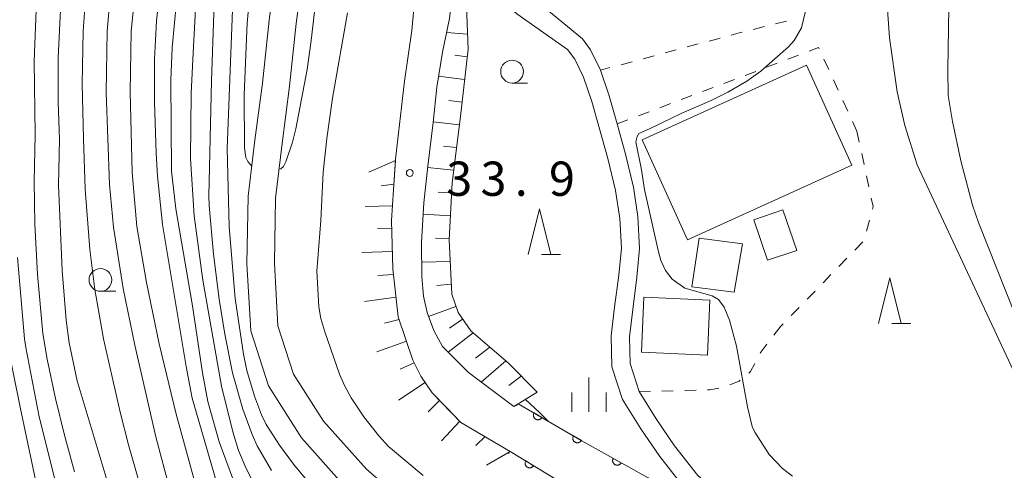
# Model space of a CAD drawing. Units: millimetres. Extents: x -76000 to -74000, y 30000 to 31500.
# Drawn here: x -74913 to -74805, y 30138 to 30188 of the extents above; entities that cross this region are included whole.
import ezdxf

# ---------------------------------------------------------------- set-up
doc = ezdxf.new("R2010")
doc.units = ezdxf.units.MM
for name, color, linetype, lineweight in [('210100_道路縁（街区線）', 7, 'Continuous', 15), ('300100_普通建物', 7, 'Continuous', 15), ('510100_水涯線（河川、湖池等）（海岸線）', 7, 'Continuous', 15), ('610111_人工斜面(上)', 7, 'Continuous', 9), ('610199_人工斜面(中)', 7, 'Continuous', 9), ('611000_被覆(直)', 7, 'Continuous', 20), ('630100_植生界', 7, 'Continuous', 9), ('633100_広葉樹林', 7, 'Continuous', 9), ('633200_針葉樹林', 7, 'Continuous', 9), ('633400_荒地', 7, 'Continuous', 9), ('710100_等高線（計曲線）', 7, 'Continuous', 20), ('710200_等高線（主曲線）', 7, 'Continuous', 9), ('731200_図化機測定による標高点', 7, 'Continuous', 20), ('731207_図化機測定による標高点（注記）', 7, 'Continuous', 20)]:
    doc.layers.add(name, color=color, linetype=linetype, lineweight=lineweight)
doc.styles.add('Style-WORKING', font='txt')

msp = doc.modelspace()

# ---------------------------------------------------------------- linework, layer by layer
at = {"layer": '210100_道路縁（街区線）', "flags": 128}
for points in [[(-74836.96, 30132.64), (-74840.49, 30136.53), (-74843.09, 30139.84), (-74845.15, 30142.89), (-74847.16, 30146.11), (-74848.33, 30149.67), (-74848.42, 30153.06), (-74848.03, 30156.19), (-74847.57, 30159.72), (-74847.29, 30162.65), (-74847.47, 30165.91), (-74847.94, 30168.96), (-74848.77, 30172.46), (-74849.68, 30175.73), (-74850.54, 30178.73), (-74851.43, 30181.37), (-74852.4, 30183.34), (-74853.18, 30184.42), (-74858.74, 30188.31), (-74862.49, 30191.59), (-74863.91, 30194.49), (-74864.6, 30198.9)], [(-74859.47, 30140.41), (-74864.87, 30143.58), (-74868.02, 30146.83), (-74869.25, 30148.65), (-74870.15, 30150.41), (-74871.73, 30155.15), (-74872.32, 30160.41), (-74872.49, 30165.68), (-74872.03, 30172.41), (-74871.06, 30180.93), (-74870.25, 30186.49), (-74869.55, 30194.03)], [(-74865.71, 30191.46), (-74866.13, 30187.8), (-74866.88, 30184.11), (-74867.52, 30180.28), (-74867.92, 30176.4), (-74868.51, 30171.63), (-74868.94, 30167.61), (-74869.18, 30163.29), (-74869.16, 30159.52), (-74868.98, 30157.4), (-74868.58, 30155.63), (-74867.85, 30153.66), (-74866.88, 30151.89), (-74864.05, 30149.04), (-74859.07, 30145.34)], [(-74824.84, 30117.98), (-74827.09, 30123.49), (-74828.79, 30126.64), (-74831.42, 30130.23), (-74834.25, 30133.69), (-74838.92, 30137.77), (-74841.47, 30141.02), (-74843.47, 30143.98), (-74845.34, 30146.96), (-74846.34, 30150.02), (-74846.41, 30152.96), (-74846.05, 30155.94), (-74845.59, 30159.5), (-74845.29, 30162.61), (-74845.47, 30166.12), (-74845.98, 30169.34), (-74846.83, 30172.96), (-74847.76, 30176.27), (-74848.63, 30179.33), (-74849.58, 30182.14), (-74850.68, 30184.37), (-74851.56, 30185.59), (-74857.09, 30190.19)]]:
    msp.add_lwpolyline(points, dxfattribs=at)
at = {"layer": '300100_普通建物', "flags": 128}
for points in [[(-74845.01, 30174.51), (-74827.02, 30182.68), (-74822.05, 30171.75), (-74840.05, 30163.58), (-74845.01, 30174.51)], [(-74831.27, 30161.33), (-74832.78, 30165.78), (-74829.6, 30166.86), (-74828.08, 30162.42), (-74831.27, 30161.33)], [(-74839.57, 30158.41), (-74838.76, 30163.74), (-74834.03, 30163.13), (-74834.92, 30157.85), (-74839.57, 30158.41)], [(-74844.83, 30157.28), (-74837.61, 30156.97), (-74837.87, 30150.96), (-74845.09, 30151.27), (-74844.83, 30157.28)]]:
    msp.add_lwpolyline(points, dxfattribs=at)
at = {"layer": '510100_水涯線（河川、湖池等）（海岸線）', "flags": 128}
for points in [[(-74870.91, 30131.41), (-74872.43, 30132.3), (-74877.28, 30136.25), (-74882.33, 30141.9), (-74885.94, 30147.58), (-74887.9, 30153.6), (-74888.31, 30160.96), (-74888.17, 30168.34), (-74887.44, 30174.49), (-74886.62, 30180.74), (-74885.89, 30187.62), (-74885, 30194.24), (-74884.06, 30200.18), (-74883.21, 30206.43)], [(-74871.2, 30134.96), (-74875.22, 30138.46), (-74879.93, 30143.71), (-74883.2, 30148.87), (-74884.93, 30154.16), (-74885.31, 30161.01), (-74885.18, 30168.14), (-74884.47, 30174.12), (-74883.65, 30180.39), (-74882.91, 30187.26), (-74882.03, 30193.81), (-74881.1, 30199.74), (-74880.22, 30206.13)]]:
    msp.add_lwpolyline(points, dxfattribs=at)
at = {"layer": '610111_人工斜面(上)', "flags": 128}
for points in [[(-74864.33, 30191.09), (-74864.09, 30184.43), (-74864.92, 30177.09), (-74865.84, 30169.83), (-74866.16, 30163.56), (-74865.88, 30157.63), (-74865.18, 30155.6), (-74863.79, 30153.62), (-74859.64, 30150.06), (-74856.51, 30146.88)], [(-74872.04, 30172.27), (-74872.26, 30169.05), (-74872.49, 30165.68), (-74872.4, 30163.04), (-74872.32, 30160.41), (-74872.02, 30157.78), (-74871.73, 30155.15), (-74870.94, 30152.78), (-74870.15, 30150.41), (-74869.25, 30148.65), (-74868.02, 30146.83), (-74866.44, 30145.21), (-74864.87, 30143.58), (-74859.47, 30140.41)]]:
    msp.add_lwpolyline(points, dxfattribs=at)
at = {"layer": '610199_人工斜面(中)', "flags": 128}
for points in [[(-74864.15, 30186.09), (-74866.44, 30186.26)], [(-74864.18, 30183.6), (-74865.54, 30183.79)], [(-74864.47, 30181.12), (-74867.32, 30181.48)], [(-74864.75, 30178.63), (-74866.2, 30178.82)], [(-74865.04, 30176.15), (-74867.91, 30176.49)], [(-74865.35, 30173.67), (-74866.78, 30173.84)], [(-74874.97, 30170.99), (-74872.04, 30172.27)], [(-74865.67, 30171.19), (-74868.52, 30171.5)], [(-74872.22, 30169.66), (-74873.61, 30169.47)], [(-74865.9, 30168.7), (-74867.35, 30168.8)], [(-74872.38, 30167.28), (-74875.35, 30167.23)], [(-74866.02, 30166.2), (-74869.01, 30166.4)], [(-74872.46, 30164.79), (-74874.02, 30164.81)], [(-74866.15, 30163.71), (-74867.65, 30163.75)], [(-74872.38, 30162.29), (-74875.72, 30162.2)], [(-74866.05, 30161.21), (-74869.17, 30161.12)], [(-74872.25, 30159.79), (-74873.96, 30159.68)], [(-74865.93, 30158.71), (-74867.5, 30158.59)], [(-74871.97, 30157.31), (-74875.45, 30156.83)], [(-74865.42, 30156.29), (-74868.41, 30155.17)], [(-74871.62, 30154.84), (-74873.26, 30154.44)], [(-74866.13, 30153.9), (-74864.69, 30154.9)], [(-74870.83, 30152.47), (-74874.1, 30151.3)], [(-74866.26, 30151.27), (-74863.54, 30153.41)], [(-74863.27, 30150.61), (-74861.71, 30151.83)], [(-74862.65, 30147.99), (-74859.96, 30150.33)], [(-74870, 30150.11), (-74871.51, 30149.4)], [(-74859.61, 30147.64), (-74858.26, 30148.66)], [(-74868.77, 30147.94), (-74871.71, 30146.02)], [(-74867.21, 30146), (-74868.45, 30144.76)], [(-74859.07, 30145.34), (-74856.51, 30146.88)], [(-74865, 30143.71), (-74866.99, 30141.57)], [(-74862.22, 30142.03), (-74863.25, 30141.06)], [(-74859.47, 30140.41), (-74862.05, 30138.92)]]:
    msp.add_lwpolyline(points, dxfattribs=at)
at = {"layer": '611000_被覆(直)', "flags": 128}
for points in [[(-74858.59, 30145.63), (-74851.7, 30141.62), (-74844.36, 30137.51), (-74836.96, 30132.64), (-74836.77, 30132.43), (-74835.85, 30131.32)], [(-74856.861, 30144.624), (-74856.882, 30144.585), (-74856.898, 30144.545), (-74856.912, 30144.504), (-74856.922, 30144.461), (-74856.927, 30144.418), (-74856.929, 30144.374), (-74856.928, 30144.331), (-74856.922, 30144.288), (-74856.913, 30144.245), (-74856.899, 30144.203), (-74856.884, 30144.162), (-74856.863, 30144.124), (-74856.84, 30144.087), (-74856.814, 30144.052), (-74856.784, 30144.02), (-74856.752, 30143.991), (-74856.718, 30143.964), (-74856.681, 30143.94), (-74856.642, 30143.92), (-74856.602, 30143.903), (-74856.561, 30143.89), (-74856.518, 30143.88), (-74856.475, 30143.875), (-74856.431, 30143.872), (-74856.387, 30143.874), (-74856.345, 30143.88), (-74856.301, 30143.888), (-74856.26, 30143.902), (-74856.219, 30143.918), (-74856.181, 30143.939), (-74856.144, 30143.962), (-74856.109, 30143.988), (-74856.077, 30144.018), (-74856.048, 30144.05), (-74856.021, 30144.084), (-74855.997, 30144.121)], [(-74855.997, 30144.121), (-74856.861, 30144.624)], [(-74852.54, 30142.109), (-74852.56, 30142.07), (-74852.577, 30142.03), (-74852.59, 30141.989), (-74852.6, 30141.946), (-74852.606, 30141.903), (-74852.608, 30141.859), (-74852.607, 30141.816), (-74852.6, 30141.773), (-74852.592, 30141.73), (-74852.578, 30141.688), (-74852.562, 30141.647), (-74852.542, 30141.609), (-74852.518, 30141.572), (-74852.492, 30141.537), (-74852.462, 30141.505), (-74852.431, 30141.476), (-74852.396, 30141.449), (-74852.359, 30141.425), (-74852.32, 30141.405), (-74852.28, 30141.388), (-74852.239, 30141.375), (-74852.197, 30141.365), (-74852.153, 30141.36), (-74852.11, 30141.357), (-74852.066, 30141.359), (-74852.023, 30141.365), (-74851.98, 30141.373), (-74851.938, 30141.387), (-74851.898, 30141.403), (-74851.859, 30141.424), (-74851.823, 30141.447), (-74851.788, 30141.473), (-74851.755, 30141.503), (-74851.726, 30141.535), (-74851.7, 30141.569), (-74851.676, 30141.606)], [(-74851.676, 30141.606), (-74852.54, 30142.109)], [(-74859.47, 30140.41), (-74853.35, 30136.68), (-74847.06, 30133.54), (-74842.73, 30129.87), (-74838.61, 30127.5), (-74834.83, 30124.37), (-74831.97, 30120.52), (-74829.06, 30114.53), (-74827.36, 30109.67)], [(-74848.185, 30139.652), (-74848.205, 30139.613), (-74848.221, 30139.572), (-74848.234, 30139.531), (-74848.243, 30139.488), (-74848.248, 30139.445), (-74848.249, 30139.401), (-74848.247, 30139.358), (-74848.24, 30139.315), (-74848.231, 30139.272), (-74848.216, 30139.23), (-74848.2, 30139.19), (-74848.179, 30139.152), (-74848.155, 30139.116), (-74848.128, 30139.081), (-74848.098, 30139.049), (-74848.065, 30139.021), (-74848.031, 30138.995), (-74847.993, 30138.971), (-74847.954, 30138.952), (-74847.914, 30138.936), (-74847.873, 30138.923), (-74847.83, 30138.914), (-74847.786, 30138.909), (-74847.743, 30138.908), (-74847.699, 30138.91), (-74847.656, 30138.917), (-74847.613, 30138.926), (-74847.572, 30138.941), (-74847.532, 30138.957), (-74847.494, 30138.978), (-74847.457, 30139.002), (-74847.423, 30139.029), (-74847.391, 30139.059), (-74847.362, 30139.091), (-74847.336, 30139.126), (-74847.313, 30139.163)], [(-74847.313, 30139.163), (-74848.185, 30139.652)], [(-74857.762, 30139.369), (-74857.783, 30139.331), (-74857.801, 30139.291), (-74857.815, 30139.25), (-74857.826, 30139.208), (-74857.832, 30139.164), (-74857.835, 30139.121), (-74857.835, 30139.077), (-74857.829, 30139.034), (-74857.822, 30138.991), (-74857.809, 30138.949), (-74857.794, 30138.908), (-74857.774, 30138.869), (-74857.751, 30138.832), (-74857.726, 30138.797), (-74857.697, 30138.764), (-74857.666, 30138.734), (-74857.632, 30138.707), (-74857.595, 30138.682), (-74857.557, 30138.661), (-74857.517, 30138.644), (-74857.476, 30138.629), (-74857.434, 30138.619), (-74857.391, 30138.612), (-74857.347, 30138.609), (-74857.304, 30138.609), (-74857.26, 30138.615), (-74857.217, 30138.622), (-74857.175, 30138.635), (-74857.135, 30138.65), (-74857.096, 30138.67), (-74857.058, 30138.693), (-74857.023, 30138.718), (-74856.99, 30138.747), (-74856.96, 30138.779), (-74856.933, 30138.812), (-74856.908, 30138.849)], [(-74856.908, 30138.849), (-74857.762, 30139.369)]]:
    msp.add_lwpolyline(points, dxfattribs=at)
at = {"layer": '630100_植生界'}
for p, q in [((-74829.199, 30187.518), (-74830.412, 30187.214)), ((-74831.625, 30186.911), (-74832.837, 30186.608)), ((-74838.88, 30185.012), (-74840.087, 30184.688)), ((-74836.465, 30185.66), (-74837.673, 30185.336)), ((-74841.295, 30184.364), (-74842.502, 30184.04)), ((-74829.053, 30183.344), (-74827.884, 30183.787)), ((-74846.124, 30183.068), (-74847.331, 30182.744)), ((-74843.709, 30183.716), (-74844.916, 30183.392)), ((-74831.391, 30182.46), (-74830.222, 30182.902)), ((-74825.099, 30183.353), (-74824.578, 30182.217)), ((-74848.538, 30182.42), (-74849.58, 30182.14)), ((-74833.73, 30181.576), (-74832.561, 30182.018)), ((-74836.068, 30180.692), (-74834.899, 30181.134)), ((-74824.057, 30181.08), (-74823.536, 30179.944)), ((-74838.406, 30179.807), (-74837.237, 30180.249)), ((-74843.083, 30178.039), (-74841.914, 30178.481)), ((-74840.745, 30178.923), (-74839.576, 30179.365)), ((-74823.016, 30178.808), (-74822.495, 30177.671)), ((-74845.422, 30177.154), (-74844.252, 30177.596)), ((-74847.76, 30176.27), (-74846.591, 30176.712)), ((-74821.974, 30176.535), (-74821.49, 30175.48)), ((-74821.49, 30175.48), (-74821.227, 30174.258)), ((-74820.964, 30173.036), (-74820.701, 30171.814)), ((-74820.438, 30170.592), (-74820.175, 30169.37)), ((-74820.12, 30165.725), (-74820.452, 30164.52)), ((-74820.84, 30163.347), (-74821.712, 30162.451)), ((-74822.583, 30161.554), (-74823.454, 30160.658)), ((-74824.326, 30159.762), (-74825.197, 30158.865)), ((-74826.068, 30157.969), (-74826.94, 30157.073)), ((-74827.811, 30156.177), (-74828.682, 30155.28)), ((-74829.81, 30154.12), (-74830.58, 30153.135)), ((-74829.553, 30154.384), (-74829.81, 30154.12)), ((-74839.102, 30147.113), (-74840.352, 30147.082)), ((-74844.101, 30146.99), (-74845.34, 30146.96)), ((-74841.601, 30147.052), (-74842.851, 30147.021))]:
    msp.add_line(p, q, dxfattribs=at)
at = {"layer": '630100_植生界', "flags": 128}
for points in [[(-74834.05, 30186.305), (-74834.23, 30186.26), (-74835.258, 30185.984)], [(-74826.715, 30184.229), (-74825.68, 30184.62), (-74825.62, 30184.489)], [(-74819.912, 30168.148), (-74819.71, 30167.21), (-74819.787, 30166.93)], [(-74831.35, 30152.15), (-74832.03, 30151.28), (-74832.097, 30151.151)], [(-74832.675, 30150.043), (-74833.14, 30149.15), (-74833.327, 30148.994)], [(-74834.287, 30148.194), (-74834.4, 30148.1), (-74835.425, 30147.693)], [(-74836.623, 30147.352), (-74837.6, 30147.15), (-74837.852, 30147.144)]]:
    msp.add_lwpolyline(points, dxfattribs=at)
at = {"layer": '633100_広葉樹林'}
for p, q in [((-74859.26, 30180.74), (-74857.593, 30180.74)), ((-74904.36, 30157.94), (-74902.693, 30157.94))]:
    msp.add_line(p, q, dxfattribs=at)
for centre in [(-74859.26, 30181.99), (-74904.36, 30159.19)]:
    msp.add_circle(centre, 1.249875, dxfattribs=at)
at = {"layer": '633200_針葉樹林'}
for p, q in [((-74856.052, 30161.98), (-74853.968, 30161.98)), ((-74817.662, 30154.43), (-74815.578, 30154.43))]:
    msp.add_line(p, q, dxfattribs=at)
at = {"layer": '633200_針葉樹林', "flags": 128}
for points in [[(-74857.51, 30161.98), (-74856.26, 30166.98), (-74855.01, 30161.98)], [(-74819.12, 30154.43), (-74817.87, 30159.43), (-74816.62, 30154.43)]]:
    msp.add_lwpolyline(points, dxfattribs=at)
at = {"layer": '633400_荒地'}
for p, q in [((-74850.842, 30144.758), (-74850.842, 30148.508)), ((-74852.716, 30144.758), (-74852.716, 30146.858)), ((-74848.966, 30144.758), (-74848.966, 30146.858))]:
    msp.add_line(p, q, dxfattribs=at)
at = {"layer": '710100_等高線（計曲線）', "flags": 128}
for points in [[(-74887.78, 30171.67), (-74887.84, 30171.7), (-74888.22, 30172.13), (-74888.43, 30172.58), (-74888.58, 30173.63), (-74888.62, 30179.45), (-74888.28, 30187.29), (-74887.03, 30201.03), (-74886.28, 30207.67), (-74884.69, 30217.7), (-74884.32, 30220.98), (-74883.94, 30228.65), (-74884.21, 30248.46), (-74883.77, 30252.26), (-74883.17, 30254.88), (-74882.72, 30256.14), (-74882.08, 30257.64), (-74880.18, 30261.36), (-74877.83, 30265.47), (-74875.27, 30269.64), (-74872.66, 30273.59), (-74871.66, 30274.9), (-74870.61, 30276.1), (-74868.63, 30277.94)], [(-74875.14, 30254.4), (-74875.21, 30254.21), (-74875.27, 30253.03), (-74876.06, 30251), (-74876.37, 30249.52), (-74876.43, 30248.55), (-74875.96, 30242.83), (-74875.79, 30237.81), (-74875.86, 30234.61), (-74876.19, 30230.52), (-74876.34, 30226.25), (-74878.15, 30211.84), (-74879.38, 30199.09), (-74880.24, 30194.24), (-74881.26, 30185.39), (-74881.72, 30182.23), (-74882.96, 30175.71), (-74883.31, 30174.26), (-74884.06, 30172.1), (-74884.29, 30171.61), (-74884.61, 30171.36), (-74884.8, 30171.32)], [(-74911.25, 30192.48), (-74911.62, 30183.12), (-74911.53, 30175.09), (-74911.63, 30169.96), (-74911.56, 30165.28), (-74911.27, 30159.77), (-74910.66, 30153.32), (-74910.19, 30150.52), (-74909.28, 30146.21), (-74908.31, 30142.19), (-74907.19, 30138.19)], [(-74897.62, 30192.99), (-74898.21, 30187.56), (-74898.43, 30183.33), (-74898.43, 30178.63), (-74898.25, 30173.06), (-74898.1, 30170.55), (-74897.56, 30165.26), (-74894.98, 30149.69), (-74894.31, 30146.24), (-74891.45, 30136.42)], [(-74797.79, 30060.62), (-74800.2, 30072.92), (-74800.59, 30077.6), (-74800.77, 30082.67), (-74800.77, 30085.12), (-74800.44, 30090.3), (-74800.12, 30092.51), (-74799.69, 30094.56), (-74799.14, 30096.6), (-74796.84, 30103.3), (-74796.15, 30105.3), (-74795.24, 30108), (-74795.04, 30109.6), (-74799.29, 30132.46), (-74799.66, 30135.11), (-74800.59, 30139.67), (-74802.52, 30145.32), (-74814.87, 30171.78), (-74816.22, 30176.08), (-74817.09, 30179.77), (-74817.93, 30185.68), (-74818.17, 30189.28)]]:
    msp.add_lwpolyline(points, dxfattribs=at)
at = {"layer": '710200_等高線（主曲線）', "flags": 128}
for points in [[(-74898.71, 30132.05), (-74901.29, 30141.12), (-74902.21, 30144.71), (-74904.03, 30152.75), (-74904.97, 30158.12), (-74905.51, 30162.5), (-74906.04, 30169.11), (-74906.23, 30174.67), (-74906.37, 30180.6), (-74906.25, 30186.41), (-74905.7, 30194.13)], [(-74896.74, 30136.11), (-74898.29, 30142), (-74900.6, 30152.04), (-74901.88, 30158.23), (-74902.95, 30164.95), (-74903.37, 30169.64), (-74903.74, 30179.69), (-74903.62, 30186.41), (-74902.96, 30194.05)], [(-74894.01, 30137.06), (-74896.07, 30144.49), (-74897.93, 30152.2), (-74899.32, 30158.92), (-74900.36, 30165.05), (-74900.88, 30170.93), (-74901.11, 30179.75), (-74900.99, 30186.4), (-74900.22, 30193.96)], [(-74900.98, 30128.44), (-74906.92, 30148.15), (-74907.8, 30152.31), (-74908.12, 30154.77), (-74908.54, 30160.21), (-74908.96, 30169.54), (-74908.86, 30174.57), (-74908.99, 30178.6), (-74908.98, 30183.48), (-74908.53, 30193.24)], [(-74883.75, 30131.04), (-74884.58, 30131.87), (-74885.85, 30133.63), (-74887.04, 30135.79), (-74888.51, 30138.81), (-74889.22, 30140.52), (-74889.87, 30142.54), (-74891.09, 30147.57), (-74893.14, 30159.17), (-74894.11, 30166.2), (-74894.48, 30172.48), (-74894.41, 30179.58), (-74894.22, 30184.06), (-74893.89, 30190.23)], [(-74885.62, 30138.32), (-74887.18, 30141.03), (-74887.73, 30142.25), (-74888.75, 30145.05), (-74889.89, 30149.01), (-74890.74, 30153.25), (-74891.37, 30157.06), (-74891.96, 30162.02), (-74892.45, 30167.32), (-74892.47, 30168.39), (-74892.18, 30180.98), (-74891.86, 30190.53)], [(-74844.21, 30101.59), (-74844.44, 30104.16), (-74845.04, 30106.18), (-74846.07, 30108.25), (-74847.21, 30109.73), (-74851.82, 30114.38), (-74854.69, 30116.9), (-74858.27, 30119.64), (-74860.33, 30121.09), (-74866.72, 30125.08), (-74869.28, 30126.83), (-74879.5, 30134.89), (-74881.04, 30136.44), (-74883.21, 30139.01), (-74884.73, 30141.11), (-74886.19, 30143.37), (-74886.72, 30144.41), (-74887.5, 30146.46), (-74888.31, 30149.26), (-74888.69, 30151.04), (-74889.6, 30157.16), (-74890.25, 30164.99), (-74890.48, 30173.57), (-74889.83, 30190.64)], [(-74888.59, 30133.97), (-74891.36, 30141.46), (-74892.59, 30145.89), (-74893.17, 30149), (-74894.27, 30156.34), (-74896.11, 30166.97), (-74896.59, 30171.09), (-74896.64, 30181.06), (-74896.52, 30184.61), (-74895.98, 30190.07)], [(-74877.29, 30188.41), (-74878.93, 30179.07), (-74879.56, 30174.68), (-74879.97, 30170.98), (-74880.23, 30165.7), (-74880.67, 30160.13), (-74880.45, 30156.23), (-74880.22, 30154.95), (-74879.79, 30153.5), (-74878.16, 30148.87), (-74877.59, 30147.55), (-74876.88, 30146.27), (-74875.5, 30144.21), (-74873.86, 30142.1), (-74872.81, 30140.96), (-74869.02, 30137.77)], [(-74827.12, 30188.59), (-74827.56, 30186.79), (-74828.35, 30185.4), (-74828.99, 30184.7), (-74832.03, 30182.03), (-74833.54, 30180.95), (-74835.64, 30179.72), (-74837.44, 30178.81), (-74840.68, 30177.45), (-74844.2, 30175.74), (-74845.36, 30175.21), (-74845.56, 30174.89), (-74845.71, 30174.31), (-74845.08, 30171.22), (-74844.74, 30169.09), (-74843.27, 30162.42), (-74842.95, 30161.31), (-74842.44, 30160.23), (-74841.72, 30159.26), (-74840.35, 30158.28), (-74837.36, 30157.43), (-74836.66, 30157.05), (-74836.02, 30156.21), (-74835.44, 30154.79), (-74834.69, 30151.94), (-74833.46, 30145.3), (-74832.95, 30143.13), (-74832.68, 30142.51), (-74831.09, 30140.06), (-74829.63, 30138.55), (-74828.54, 30137.71)], [(-74811.43, 30188.98), (-74811.53, 30182.23), (-74811.47, 30179.38), (-74811.01, 30176.54), (-74810.09, 30172.21), (-74808.81, 30167.37), (-74808.17, 30165.48), (-74802.11, 30150.2), (-74799.05, 30141.87), (-74797.78, 30137.89), (-74796.24, 30131.03), (-74795.69, 30127.93), (-74794.94, 30121.87), (-74793.72, 30113.88), (-74793.32, 30109.59), (-74793.49, 30107.15), (-74793.89, 30104.82), (-74796.46, 30097.46), (-74797.54, 30092.14), (-74797.98, 30084.16), (-74797.57, 30073.63), (-74796.24, 30065.69)], [(-74924.61, 30069.2), (-74910.34, 30082.54), (-74908, 30085.02), (-74906.07, 30087.27), (-74904.83, 30088.94), (-74902.74, 30092.13), (-74901.96, 30093.59), (-74901.36, 30094.96), (-74900.91, 30096.37), (-74900.56, 30097.97), (-74900.31, 30099.74), (-74900.19, 30101.68), (-74900.22, 30103.76), (-74900.71, 30108.2), (-74901.08, 30110.26), (-74902.06, 30114.17), (-74903.13, 30117.15), (-74907.53, 30130.93), (-74908.96, 30135.77), (-74911.09, 30144.2), (-74912.54, 30151.77), (-74912.67, 30152.75), (-74913.44, 30161.64)], [(-74915.96, 30079.78), (-74912.8, 30083.17), (-74911.09, 30085.08), (-74909.68, 30086.91), (-74908.52, 30088.82), (-74906.16, 30094.12), (-74904.93, 30097.83), (-74904.54, 30099.6), (-74904.3, 30101.42), (-74904.2, 30103.31), (-74904.32, 30106.92), (-74904.8, 30110.26), (-74905.25, 30112.21), (-74906.95, 30118.22), (-74909.77, 30129.02), (-74911.77, 30138.67), (-74913.17, 30145.24), (-74914.66, 30152.65)], [(-74857.8, 30146.11), (-74856.27, 30144.67), (-74855.32, 30143.73)], [(-74858.8, 30145.5), (-74858.71, 30145.42)], [(-74859.71, 30140.27), (-74859.59, 30140.2)]]:
    msp.add_lwpolyline(points, dxfattribs=at)
at = {"layer": '731200_図化機測定による標高点'}
msp.add_circle((-74870.47, 30170.89), 0.375, dxfattribs=at)

# ---------------------------------------------------------------- texts
at = {"layer": '731207_図化機測定による標高点（注記）', "style": 'Style-WORKING'}
for s, p in [('3', (-74866.47, 30168.39)), ('3', (-74862.72, 30168.39)), ('9', (-74855.22, 30168.39)), ('.', (-74858.97, 30168.39))]:
    msp.add_text(s, height=3.75, dxfattribs=at).set_placement(p)

doc.saveas('drawing.dxf')
